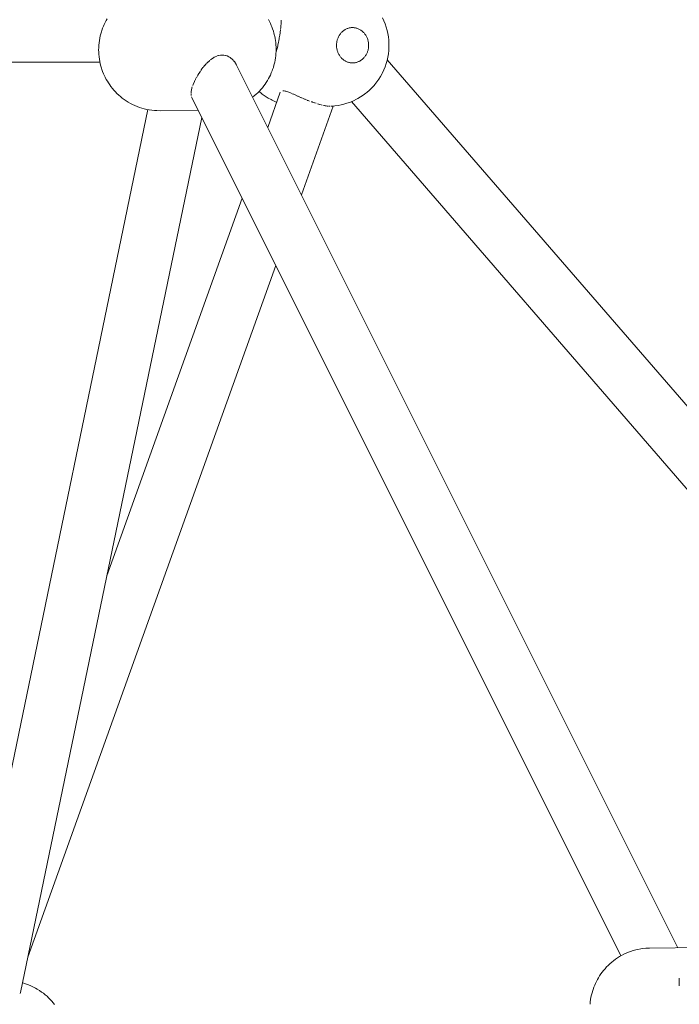
# Model space of a CAD drawing. Units: millimetres. Extents: x -306 to 8050, y -92 to 5467.
# Drawn here: x 5304 to 5522, y 2919 to 3245 of the extents above; entities that cross this region are included whole.
import ezdxf

# ---------------------------------------------------------------- set-up
doc = ezdxf.new("R2010")
doc.units = ezdxf.units.MM
doc.layers.add('DiKom', color=7, linetype='Continuous')

msp = doc.modelspace()

# ---------------------------------------------------------------- linework, layer by layer
at = {"layer": 'DiKom', "color": 7, "linetype": 'Continuous', "lineweight": 15}
for p, q in [((5331.74, 3242.72), (5331.97, 3243.22)), ((5331.97, 3243.22), (5332.29, 3243.92)), ((5332.29, 3243.92), (5332.65, 3244.58)), ((5332.65, 3244.58), (5332.97, 3245.13)), ((5386.63, 3244.26), (5386.29, 3244.87)), ((5386.95, 3243.61), (5386.63, 3244.26)), ((5387.25, 3242.93), (5386.95, 3243.61)), ((5390.5, 3243.51), (5390.43, 3242.84)), ((5390.52, 3243.96), (5390.5, 3243.54)), ((5390.54, 3244.19), (5390.52, 3243.96)), ((5390.56, 3244.71), (5390.54, 3244.25)), ((5424.01, 3245.43), (5424.49, 3244.44)), ((5424.49, 3244.44), (5424.9, 3243.42)), ((5424.9, 3243.42), (5425.27, 3242.38)), ((5330.67, 3239.46), (5330.86, 3240.18)), ((5330.86, 3240.18), (5331.07, 3240.88)), ((5331.07, 3240.88), (5331.2, 3241.31)), ((5331.2, 3241.31), (5331.46, 3242.03)), ((5331.46, 3242.03), (5331.74, 3242.72)), ((5387.44, 3242.45), (5387.25, 3242.93)), ((5387.7, 3241.79), (5387.44, 3242.45)), ((5387.93, 3241.1), (5387.7, 3241.79)), ((5388.13, 3240.4), (5387.93, 3241.1)), ((5388.31, 3239.67), (5388.13, 3240.4)), ((5390.17, 3240.48), (5390.07, 3239.77)), ((5390.22, 3240.84), (5390.19, 3240.6)), ((5390.28, 3241.33), (5390.22, 3240.84)), ((5390.31, 3241.65), (5390.29, 3241.37)), ((5390.37, 3242.08), (5390.33, 3241.82)), ((5390.39, 3242.39), (5390.37, 3242.12)), ((5390.42, 3242.7), (5390.39, 3242.39)), ((5409.81, 3239.78), (5409.95, 3239.99)), ((5409.95, 3239.99), (5410.1, 3240.19)), ((5410.25, 3240.38), (5410.1, 3240.19)), ((5410.25, 3240.38), (5410.41, 3240.56)), ((5410.41, 3240.56), (5410.58, 3240.73)), ((5410.58, 3240.73), (5410.76, 3240.9)), ((5410.94, 3241.06), (5410.76, 3240.9)), ((5410.94, 3241.06), (5411.13, 3241.21)), ((5411.13, 3241.21), (5411.32, 3241.35)), ((5411.52, 3241.48), (5411.32, 3241.35)), ((5411.52, 3241.48), (5411.72, 3241.6)), ((5411.72, 3241.6), (5411.93, 3241.71)), ((5411.93, 3241.71), (5412.14, 3241.81)), ((5412.36, 3241.9), (5412.14, 3241.81)), ((5412.36, 3241.9), (5412.58, 3241.98)), ((5412.58, 3241.98), (5412.8, 3242.04)), ((5412.8, 3242.04), (5413.03, 3242.1)), ((5413.26, 3242.15), (5413.03, 3242.1)), ((5413.26, 3242.15), (5413.49, 3242.19)), ((5413.49, 3242.19), (5413.72, 3242.21)), ((5413.95, 3242.23), (5413.72, 3242.21)), ((5413.95, 3242.23), (5414.18, 3242.23)), ((5414.18, 3242.23), (5414.41, 3242.22)), ((5414.41, 3242.22), (5414.64, 3242.2)), ((5414.87, 3242.17), (5414.64, 3242.2)), ((5414.87, 3242.17), (5415.1, 3242.13)), ((5415.1, 3242.13), (5415.33, 3242.08)), ((5415.33, 3242.08), (5415.55, 3242.01)), ((5415.78, 3241.94), (5415.55, 3242.01)), ((5415.78, 3241.94), (5415.99, 3241.86)), ((5415.99, 3241.86), (5416.21, 3241.76)), ((5416.42, 3241.65), (5416.21, 3241.76)), ((5416.42, 3241.65), (5416.63, 3241.54)), ((5416.63, 3241.54), (5416.83, 3241.41)), ((5416.83, 3241.41), (5417.03, 3241.28)), ((5417.22, 3241.14), (5417.03, 3241.28)), ((5417.22, 3241.14), (5417.4, 3240.98)), ((5417.4, 3240.98), (5417.58, 3240.82)), ((5417.75, 3240.65), (5417.58, 3240.82)), ((5417.75, 3240.65), (5417.92, 3240.47)), ((5417.92, 3240.47), (5418.08, 3240.29)), ((5418.08, 3240.29), (5418.23, 3240.09)), ((5418.37, 3239.89), (5418.23, 3240.09)), ((5425.27, 3242.38), (5425.57, 3241.31)), ((5425.57, 3241.31), (5425.81, 3240.23)), ((5425.81, 3240.23), (5426, 3239.13)), ((5330.21, 3236.43), (5330.28, 3237.2)), ((5330.28, 3237.2), (5330.38, 3237.97)), ((5330.38, 3237.97), (5330.51, 3238.73)), ((5330.51, 3238.73), (5330.67, 3239.46)), ((5388.38, 3239.36), (5388.31, 3239.67)), ((5388.52, 3238.67), (5388.38, 3239.36)), ((5388.64, 3237.97), (5388.52, 3238.67)), ((5388.73, 3237.25), (5388.64, 3237.97)), ((5388.8, 3236.53), (5388.73, 3237.25)), ((5389.46, 3236.5), (5389.54, 3236.91)), ((5389.64, 3237.35), (5389.54, 3236.95)), ((5389.73, 3237.8), (5389.64, 3237.37)), ((5389.78, 3238.13), (5389.73, 3237.82)), ((5389.86, 3238.5), (5389.82, 3238.29)), ((5389.91, 3238.74), (5389.86, 3238.5)), ((5389.99, 3239.26), (5389.91, 3238.79)), ((5390.07, 3239.74), (5389.99, 3239.31)), ((5408.83, 3236.7), (5408.85, 3236.95)), ((5408.83, 3236.44), (5408.83, 3236.7)), ((5408.88, 3237.2), (5408.85, 3236.95)), ((5408.88, 3237.2), (5408.91, 3237.46)), ((5408.91, 3237.46), (5408.96, 3237.7)), ((5409.02, 3237.95), (5408.96, 3237.7)), ((5409.02, 3237.95), (5409.08, 3238.2)), ((5409.08, 3238.2), (5409.16, 3238.44)), ((5409.16, 3238.44), (5409.25, 3238.67)), ((5409.34, 3238.9), (5409.25, 3238.67)), ((5409.34, 3238.9), (5409.45, 3239.13)), ((5409.45, 3239.13), (5409.56, 3239.36)), ((5409.56, 3239.36), (5409.68, 3239.57)), ((5409.81, 3239.78), (5409.68, 3239.57)), ((5418.37, 3239.89), (5418.51, 3239.69)), ((5418.63, 3239.48), (5418.51, 3239.69)), ((5418.75, 3239.26), (5418.63, 3239.48)), ((5418.86, 3239.03), (5418.75, 3239.26)), ((5418.86, 3239.03), (5418.96, 3238.8)), ((5418.96, 3238.8), (5419.05, 3238.57)), ((5419.13, 3238.33), (5419.05, 3238.57)), ((5419.13, 3238.33), (5419.21, 3238.09)), ((5419.21, 3238.09), (5419.27, 3237.84)), ((5419.27, 3237.84), (5419.32, 3237.6)), ((5419.37, 3237.35), (5419.32, 3237.6)), ((5419.37, 3237.35), (5419.4, 3237.09)), ((5419.4, 3237.09), (5419.42, 3236.84)), ((5419.44, 3236.59), (5419.42, 3236.84)), ((5426, 3239.13), (5426.12, 3238.02)), ((5426.12, 3238.02), (5426.18, 3236.91)), ((5426.18, 3236.91), (5426.18, 3235.79)), ((5330.14, 3234.84), (5330.16, 3235.57)), ((5330.16, 3234.11), (5330.14, 3234.84)), ((5330.16, 3235.57), (5330.2, 3236.3)), ((5330.2, 3233.38), (5330.16, 3234.11)), ((5388.73, 3232.91), (5388.8, 3233.63)), ((5388.84, 3235.81), (5388.8, 3236.53)), ((5388.8, 3233.63), (5388.84, 3234.35)), ((5388.85, 3235.08), (5388.84, 3235.81)), ((5388.84, 3234.35), (5388.85, 3235.08)), ((5388.93, 3234.52), (5388.84, 3234.17)), ((5389.05, 3234.89), (5388.96, 3234.63)), ((5389.16, 3235.28), (5389.05, 3234.91)), ((5389.25, 3235.67), (5389.16, 3235.29)), ((5389.27, 3235.74), (5389.36, 3236.07)), ((5389.36, 3236.09), (5389.45, 3236.49)), ((5408.83, 3236.19), (5408.83, 3236.44)), ((5408.83, 3236.19), (5408.84, 3235.93)), ((5408.87, 3235.68), (5408.84, 3235.93)), ((5408.9, 3235.43), (5408.87, 3235.68)), ((5408.9, 3235.43), (5408.94, 3235.18)), ((5409, 3234.93), (5408.94, 3235.18)), ((5409.06, 3234.68), (5409, 3234.93)), ((5409.13, 3234.44), (5409.06, 3234.68)), ((5409.13, 3234.44), (5409.21, 3234.2)), ((5409.3, 3233.97), (5409.21, 3234.2)), ((5409.41, 3233.74), (5409.3, 3233.97)), ((5409.51, 3233.52), (5409.41, 3233.74)), ((5409.51, 3233.52), (5409.63, 3233.3)), ((5418.82, 3233.64), (5418.71, 3233.42)), ((5418.92, 3233.87), (5418.82, 3233.64)), ((5418.92, 3233.87), (5419.02, 3234.1)), ((5419.1, 3234.34), (5419.02, 3234.1)), ((5419.18, 3234.58), (5419.1, 3234.34)), ((5419.25, 3234.82), (5419.18, 3234.58)), ((5419.25, 3234.82), (5419.3, 3235.07)), ((5419.35, 3235.32), (5419.3, 3235.07)), ((5419.39, 3235.57), (5419.35, 3235.32)), ((5419.39, 3235.57), (5419.42, 3235.82)), ((5419.43, 3236.08), (5419.42, 3235.82)), ((5419.44, 3236.33), (5419.43, 3236.08)), ((5419.44, 3236.59), (5419.44, 3236.33)), ((5426, 3233.57), (5425.82, 3232.47)), ((5426.12, 3234.68), (5426, 3233.57)), ((5426.18, 3235.79), (5426.12, 3234.68)), ((5330.56, 3230.77), (5220.87, 3230.77)), ((5330.56, 3230.77), (5231.36, 3230.77)), ((5330.27, 3232.66), (5330.2, 3233.38)), ((5330.39, 3231.74), (5330.28, 3232.51)), ((5330.52, 3230.98), (5330.39, 3231.74)), ((5330.68, 3230.23), (5330.52, 3230.98)), ((5330.86, 3229.51), (5330.68, 3230.23)), ((5365.82, 3230.35), (5365.61, 3230.12)), ((5366.41, 3230.94), (5365.88, 3230.42)), ((5366.77, 3231.25), (5366.43, 3230.96)), ((5366.97, 3231.44), (5366.77, 3231.25)), ((5367.54, 3231.88), (5367.13, 3231.56)), ((5368.12, 3232.26), (5367.56, 3231.89)), ((5368.39, 3232.4), (5368.13, 3232.27)), ((5368.69, 3232.57), (5368.39, 3232.4)), ((5369.27, 3232.83), (5368.71, 3232.58)), ((5369.84, 3233.01), (5369.37, 3232.86)), ((5370.42, 3233.12), (5369.86, 3233.01)), ((5370.98, 3233.16), (5370.43, 3233.12)), ((5370.98, 3233.16), (5371.52, 3233.13)), ((5371.54, 3233.13), (5371.97, 3233.05)), ((5372.09, 3233.03), (5372.62, 3232.86)), ((5372.64, 3232.85), (5373.16, 3232.61)), ((5373.17, 3232.6), (5373.4, 3232.46)), ((5373.4, 3232.46), (5373.67, 3232.3)), ((5373.68, 3232.29), (5373.98, 3232.06)), ((5373.98, 3232.06), (5374.16, 3231.92)), ((5374.17, 3231.91), (5374.61, 3231.48)), ((5374.73, 3231.34), (5375.01, 3231.01)), ((5375.05, 3230.97), (5375.41, 3230.45)), ((5375.42, 3230.43), (5375.54, 3230.23)), ((5375.54, 3230.23), (5375.69, 3229.95)), ((5388.14, 3229.76), (5388.31, 3230.48)), ((5388.39, 3230.82), (5388.31, 3230.48)), ((5388.39, 3230.82), (5388.53, 3231.5)), ((5388.53, 3231.5), (5388.64, 3232.2)), ((5388.64, 3232.2), (5388.73, 3232.91)), ((5409.76, 3233.08), (5409.63, 3233.3)), ((5409.89, 3232.88), (5409.76, 3233.08)), ((5409.89, 3232.88), (5410.04, 3232.68)), ((5410.19, 3232.48), (5410.04, 3232.68)), ((5410.35, 3232.3), (5410.19, 3232.48)), ((5410.51, 3232.12), (5410.35, 3232.3)), ((5410.51, 3232.12), (5410.68, 3231.95)), ((5410.86, 3231.79), (5410.68, 3231.95)), ((5411.05, 3231.64), (5410.86, 3231.79)), ((5411.05, 3231.64), (5411.24, 3231.49)), ((5411.44, 3231.36), (5411.24, 3231.49)), ((5411.64, 3231.23), (5411.44, 3231.36)), ((5411.84, 3231.12), (5411.64, 3231.23)), ((5411.84, 3231.12), (5412.06, 3231.01)), ((5412.27, 3230.92), (5412.06, 3231.01)), ((5412.49, 3230.83), (5412.27, 3230.92)), ((5412.49, 3230.83), (5412.71, 3230.76)), ((5412.94, 3230.7), (5412.71, 3230.76)), ((5413.16, 3230.64), (5412.94, 3230.7)), ((5413.39, 3230.6), (5413.16, 3230.64)), ((5413.39, 3230.6), (5413.62, 3230.57)), ((5413.85, 3230.55), (5413.62, 3230.57)), ((5414.09, 3230.54), (5413.85, 3230.55)), ((5414.32, 3230.55), (5414.09, 3230.54)), ((5414.32, 3230.55), (5414.55, 3230.56)), ((5414.78, 3230.59), (5414.55, 3230.56)), ((5415.01, 3230.62), (5414.78, 3230.59)), ((5415.01, 3230.62), (5415.24, 3230.67)), ((5415.46, 3230.73), (5415.24, 3230.67)), ((5415.68, 3230.8), (5415.46, 3230.73)), ((5415.9, 3230.88), (5415.68, 3230.8)), ((5415.9, 3230.88), (5416.12, 3230.97)), ((5416.33, 3231.07), (5416.12, 3230.97)), ((5416.54, 3231.18), (5416.33, 3231.07)), ((5416.75, 3231.3), (5416.54, 3231.18)), ((5416.75, 3231.3), (5416.95, 3231.43)), ((5417.14, 3231.57), (5416.95, 3231.43)), ((5417.33, 3231.72), (5417.14, 3231.57)), ((5417.33, 3231.72), (5417.51, 3231.87)), ((5417.68, 3232.04), (5417.51, 3231.87)), ((5417.85, 3232.21), (5417.68, 3232.04)), ((5418.01, 3232.4), (5417.85, 3232.21)), ((5418.01, 3232.4), (5418.17, 3232.59)), ((5418.32, 3232.78), (5418.17, 3232.59)), ((5418.45, 3232.99), (5418.32, 3232.78)), ((5418.45, 3232.99), (5418.58, 3233.2)), ((5418.71, 3233.42), (5418.58, 3233.2)), ((5425.28, 3230.32), (5424.92, 3229.27)), ((5425.58, 3231.38), (5425.28, 3230.32)), ((5425.82, 3232.47), (5425.58, 3231.38)), ((5618.17, 3009.2), (5425.62, 3231.54)), ((5331.08, 3228.8), (5330.86, 3229.51)), ((5331.08, 3228.8), (5331.21, 3228.4)), ((5331.47, 3227.67), (5331.21, 3228.4)), ((5331.75, 3226.97), (5331.47, 3227.67)), ((5332.06, 3226.3), (5331.75, 3226.97)), ((5363.35, 3227.18), (5363.21, 3226.94)), ((5363.81, 3227.87), (5363.37, 3227.21)), ((5364.3, 3228.55), (5363.94, 3228.04)), ((5364.65, 3229), (5364.32, 3228.58)), ((5364.79, 3229.18), (5364.65, 3229)), ((5365.32, 3229.82), (5364.82, 3229.22)), ((5365.61, 3230.12), (5365.34, 3229.84)), ((5375.76, 3229.84), (5521.7, 2937.95)), ((5386.96, 3226.55), (5387.25, 3227.22)), ((5387.25, 3227.22), (5387.52, 3227.91)), ((5387.7, 3228.38), (5387.52, 3227.91)), ((5387.7, 3228.38), (5387.93, 3229.06)), ((5387.93, 3229.06), (5388.14, 3229.76)), ((5423.92, 3227.05), (5423.39, 3226.07)), ((5424.04, 3227.27), (5423.92, 3227.05)), ((5424.51, 3228.26), (5424.04, 3227.27)), ((5424.92, 3229.27), (5424.51, 3228.26)), ((5332.06, 3226.3), (5332.3, 3225.79)), ((5332.66, 3225.11), (5332.3, 3225.79)), ((5333.03, 3224.47), (5332.66, 3225.11)), ((5333.03, 3224.47), (5333.38, 3223.92)), ((5333.8, 3223.29), (5333.38, 3223.92)), ((5361.53, 3223.75), (5361.28, 3223.13)), ((5361.82, 3224.43), (5361.58, 3223.86)), ((5362, 3224.78), (5361.84, 3224.46)), ((5362.15, 3225.11), (5362.03, 3224.85)), ((5362.52, 3225.79), (5362.17, 3225.14)), ((5362.92, 3226.49), (5362.57, 3225.87)), ((5363.14, 3226.83), (5362.94, 3226.52)), ((5385.6, 3224.11), (5385.2, 3223.52)), ((5385.6, 3224.11), (5385.98, 3224.71)), ((5385.98, 3224.71), (5386.34, 3225.35)), ((5386.64, 3225.91), (5386.34, 3225.35)), ((5386.64, 3225.91), (5386.96, 3226.55)), ((5422.16, 3224.24), (5421.47, 3223.38)), ((5422.8, 3225.13), (5422.16, 3224.24)), ((5423.39, 3226.07), (5422.8, 3225.13)), ((5333.8, 3223.29), (5334.21, 3222.74)), ((5334.68, 3222.13), (5334.21, 3222.74)), ((5335.17, 3221.56), (5334.68, 3222.13)), ((5335.17, 3221.56), (5335.67, 3221)), ((5336.2, 3220.47), (5335.67, 3221)), ((5336.2, 3220.47), (5336.78, 3219.93)), ((5360.73, 3220.86), (5360.71, 3220.58)), ((5360.76, 3221.1), (5360.73, 3220.87)), ((5360.82, 3221.51), (5360.77, 3221.18)), ((5360.89, 3221.86), (5360.82, 3221.52)), ((5360.99, 3222.24), (5360.94, 3222.02)), ((5361.11, 3222.64), (5361, 3222.26)), ((5382.26, 3220.18), (5382.79, 3220.67)), ((5383.35, 3221.26), (5382.79, 3220.67)), ((5383.2, 3221.1), (5383.96, 3220.47)), ((5383.35, 3221.26), (5383.84, 3221.78)), ((5383.84, 3221.78), (5384.31, 3222.35)), ((5383.96, 3220.47), (5384.27, 3220.24)), ((5384.78, 3222.93), (5384.31, 3222.35)), ((5384.78, 3222.93), (5385.2, 3223.52)), ((5386.06, 3209.22), (5390.24, 3220.87)), ((5391.06, 3221.32), (5391.27, 3221.32)), ((5391.28, 3221.32), (5391.52, 3221.3)), ((5391.53, 3221.3), (5391.8, 3221.26)), ((5391.8, 3221.26), (5392.08, 3221.19)), ((5392.09, 3221.19), (5392.37, 3221.11)), ((5392.4, 3221.1), (5392.72, 3221)), ((5392.74, 3221), (5393.07, 3220.88)), ((5393.07, 3220.88), (5393.41, 3220.75)), ((5393.43, 3220.74), (5393.78, 3220.6)), ((5393.8, 3220.59), (5394.16, 3220.42)), ((5418.57, 3220.56), (5417.69, 3219.89)), ((5418.88, 3220.81), (5418.57, 3220.56)), ((5419.71, 3221.53), (5418.88, 3220.81)), ((5420.51, 3222.3), (5419.71, 3221.53)), ((5421.25, 3223.12), (5420.51, 3222.3)), ((5421.47, 3223.38), (5421.25, 3223.12)), ((5337.35, 3219.43), (5336.78, 3219.93)), ((5337.35, 3219.43), (5337.98, 3218.92)), ((5338.59, 3218.47), (5337.98, 3218.92)), ((5338.59, 3218.47), (5339.28, 3218)), ((5339.92, 3217.6), (5339.28, 3218)), ((5339.92, 3217.6), (5340.66, 3217.17)), ((5341.33, 3216.84), (5340.66, 3217.17)), ((5360.71, 3220.29), (5360.73, 3220.05)), ((5360.73, 3220.04), (5360.77, 3219.8)), ((5360.89, 3219.34), (5360.98, 3219.14)), ((5360.98, 3219.13), (5502.91, 2935.27)), ((5381.08, 3219.19), (5381.63, 3219.63)), ((5382.26, 3220.18), (5381.63, 3219.63)), ((5384.27, 3220.24), (5385.21, 3219.56)), ((5385.21, 3219.56), (5386.18, 3218.94)), ((5386.18, 3218.94), (5387.18, 3218.4)), ((5387.18, 3218.4), (5387.56, 3218.2)), ((5387.56, 3218.2), (5388.61, 3217.72)), ((5388.61, 3217.72), (5389.05, 3217.55)), ((5394.34, 3220.35), (5394.53, 3220.26)), ((5394.55, 3220.25), (5394.93, 3220.08)), ((5394.95, 3220.07), (5395.33, 3219.89)), ((5395.33, 3219.89), (5395.67, 3219.72)), ((5395.74, 3219.69), (5395.94, 3219.6)), ((5396.13, 3219.51), (5395.94, 3219.6)), ((5396.55, 3219.32), (5396.16, 3219.5)), ((5396.95, 3219.14), (5396.66, 3219.27)), ((5397.37, 3218.95), (5396.98, 3219.13)), ((5397.6, 3218.84), (5397.4, 3218.93)), ((5397.8, 3218.76), (5398.2, 3218.61)), ((5398.23, 3218.59), (5398.43, 3218.51)), ((5398.43, 3218.51), (5398.63, 3218.43)), ((5398.63, 3218.43), (5398.89, 3218.32)), ((5399.07, 3218.25), (5399.27, 3218.17)), ((5399.27, 3218.17), (5399.46, 3218.1)), ((5399.5, 3218.09), (5399.89, 3217.93)), ((5400.48, 3217.72), (5400.73, 3217.63)), ((5400.73, 3217.63), (5401.1, 3217.5)), ((5401.21, 3217.46), (5401.59, 3217.34)), ((5401.63, 3217.32), (5402.04, 3217.19)), ((5412.99, 3217.44), (5411.95, 3217.08)), ((5413.43, 3217.6), (5412.99, 3217.44)), ((5414.44, 3218.02), (5413.43, 3217.6)), ((5604.31, 2997.71), (5413.76, 3217.74)), ((5415.43, 3218.51), (5414.44, 3218.02)), ((5415.82, 3218.73), (5415.43, 3218.51)), ((5416.77, 3219.28), (5415.82, 3218.73)), ((5417.69, 3219.89), (5416.77, 3219.28)), ((5346.43, 3215.11), (5286.74, 2926.9)), ((5341.33, 3216.84), (5342.12, 3216.46)), ((5342.12, 3216.46), (5342.93, 3216.13)), ((5343.64, 3215.86), (5342.93, 3216.13)), ((5343.64, 3215.86), (5344.48, 3215.59)), ((5345.21, 3215.38), (5344.48, 3215.59)), ((5345.21, 3215.38), (5346.08, 3215.17)), ((5346.83, 3215.04), (5346.08, 3215.17)), ((5347.72, 3214.89), (5346.83, 3215.04)), ((5348.62, 3214.81), (5347.72, 3214.89)), ((5348.62, 3214.81), (5349.37, 3214.76)), ((5350.62, 3214.74), (5349.37, 3214.76)), ((5350.62, 3214.74), (5363.11, 3214.88)), ((5407.72, 3216.28), (5397.2, 3186.95)), ((5402.49, 3217.05), (5402.89, 3216.93)), ((5402.93, 3216.92), (5403.2, 3216.84)), ((5403.33, 3216.8), (5403.7, 3216.7)), ((5404.1, 3216.6), (5403.79, 3216.68)), ((5404.47, 3216.52), (5404.79, 3216.46)), ((5404.82, 3216.45), (5405.11, 3216.39)), ((5405.18, 3216.37), (5405.39, 3216.34)), ((5405.41, 3216.34), (5405.68, 3216.3)), ((5405.68, 3216.3), (5405.92, 3216.26)), ((5406.2, 3216.24), (5406.43, 3216.23)), ((5406.43, 3216.23), (5406.63, 3216.22)), ((5406.92, 3216.23), (5407.65, 3216.27)), ((5407.65, 3216.27), (5408.24, 3216.32)), ((5408.24, 3216.32), (5409.33, 3216.47)), ((5409.33, 3216.47), (5410.41, 3216.68)), ((5410.41, 3216.68), (5410.88, 3216.79)), ((5411.95, 3217.08), (5410.88, 3216.79)), ((5304.34, 2923.14), (5364.28, 3212.54)), ((5332.88, 3060.97), (5377.66, 3185.78)), ((5388.79, 3163.51), (5306.76, 2934.83)), ((5506.94, 2936.99), (5507.81, 2937.22)), ((5507.81, 2937.22), (5508.54, 2937.4)), ((5509.43, 2937.57), (5508.54, 2937.4)), ((5510.18, 2937.67), (5509.43, 2937.57)), ((5511.08, 2937.77), (5510.18, 2937.67)), ((5512.39, 2937.84), (5511.08, 2937.77)), ((5512.39, 2937.84), (5530.85, 2938.05)), ((5500.44, 2933.65), (5501.12, 2934.13)), ((5501.12, 2934.13), (5501.74, 2934.57)), ((5501.74, 2934.57), (5502.47, 2935.01)), ((5502.47, 2935.01), (5503.12, 2935.39)), ((5503.12, 2935.39), (5503.89, 2935.79)), ((5503.89, 2935.79), (5504.58, 2936.11)), ((5504.58, 2936.11), (5505.39, 2936.45)), ((5505.39, 2936.45), (5506.1, 2936.7)), ((5506.1, 2936.7), (5506.94, 2936.99)), ((5497.14, 2930.43), (5497.63, 2930.99)), ((5497.63, 2930.99), (5498.14, 2931.56)), ((5498.14, 2931.56), (5498.69, 2932.11)), ((5498.69, 2932.11), (5499.24, 2932.64)), ((5499.24, 2932.64), (5499.86, 2933.16)), ((5499.86, 2933.16), (5500.44, 2933.65)), ((5494.77, 2926.78), (5495.12, 2927.44)), ((5495.12, 2927.44), (5495.45, 2927.99)), ((5495.45, 2927.99), (5495.84, 2928.64)), ((5495.84, 2928.64), (5496.26, 2929.26)), ((5496.26, 2929.26), (5496.68, 2929.83)), ((5496.68, 2929.83), (5497.14, 2930.43)), ((5522.14, 2927.32), (5522.18, 2927.64)), ((5522.2, 2927.91), (5522.18, 2927.65)), ((5305.36, 2926.22), (5304.99, 2926.32)), ((5306.24, 2925.93), (5305.36, 2926.22)), ((5306.92, 2925.67), (5306.24, 2925.93)), ((5307.75, 2925.33), (5306.92, 2925.67)), ((5308.41, 2925.01), (5307.75, 2925.33)), ((5309.21, 2924.61), (5308.41, 2925.01)), ((5309.84, 2924.23), (5309.21, 2924.61)), ((5310.58, 2923.78), (5309.84, 2924.23)), ((5493.55, 2923.74), (5493.68, 2924.17)), ((5493.68, 2924.17), (5493.94, 2924.89)), ((5493.94, 2924.89), (5494.22, 2925.58)), ((5494.22, 2925.58), (5494.45, 2926.08)), ((5494.45, 2926.08), (5494.77, 2926.78)), ((5522.11, 2926.75), (5522.13, 2927.17)), ((5522.11, 2926.63), (5522.13, 2926.02)), ((5522.19, 2925.3), (5522.13, 2925.96)), ((5304.33, 2923.12), (5304.2, 2922.79)), ((5311.29, 2923.28), (5310.58, 2923.78)), ((5311.87, 2922.86), (5311.29, 2923.28)), ((5312.44, 2922.39), (5311.87, 2922.86)), ((5313.07, 2921.86), (5312.44, 2922.39)), ((5313.6, 2921.35), (5313.07, 2921.86)), ((5314.16, 2920.79), (5313.6, 2921.35)), ((5492.86, 2920.83), (5492.99, 2921.58)), ((5492.99, 2921.58), (5493.15, 2922.32)), ((5493.15, 2922.32), (5493.34, 2923.04)), ((5493.34, 2923.04), (5493.55, 2923.74)), ((5314.65, 2920.25), (5314.16, 2920.79)), ((5315.14, 2919.67), (5314.65, 2920.25)), ((5315.59, 2919.11), (5315.14, 2919.67)), ((5492.69, 2919.29), (5492.76, 2920.06)), ((5492.76, 2920.06), (5492.86, 2920.83))]:
    msp.add_line(p, q, dxfattribs=at)

doc.saveas('drawing.dxf')
